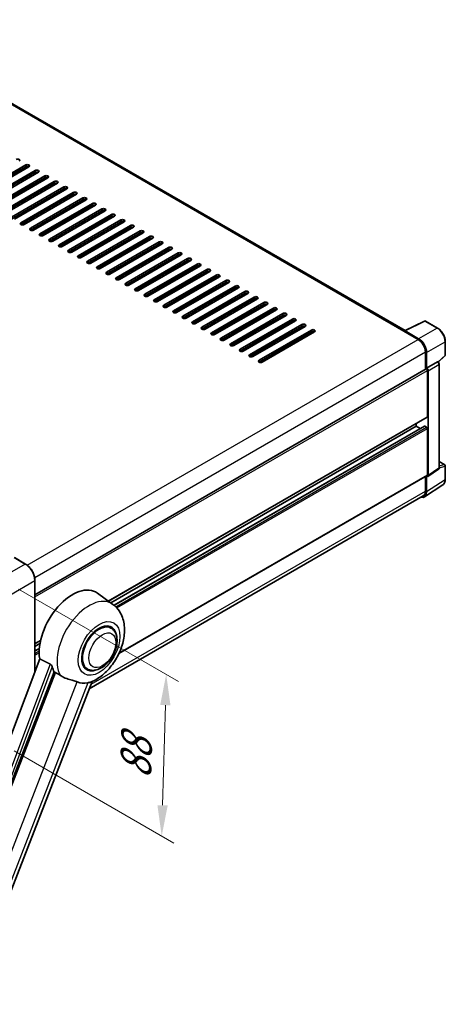
# Model space of a CAD drawing. Units: millimetres. Extents: x 0 to 11996, y 0 to 1686.
# Drawn here: x 1379 to 1586, y 269 to 747 of the extents above; entities that cross this region are included whole.
import ezdxf

# ---------------------------------------------------------------- set-up
doc = ezdxf.new("R2010")
doc.units = ezdxf.units.MM
doc.header["$LTSCALE"] = 6
doc.layers.get('Defpoints').update_dxf_attribs({"lineweight": 25})
for name, color, linetype, lineweight in [('Dimension (ISO)', 7, 'Continuous', 18), ('Visible (ISO)', 7, 'Continuous', 35), ('Visible Narrow (ISO)', 7, 'Continuous', 25)]:
    doc.layers.add(name, color=color, linetype=linetype, lineweight=lineweight)
doc.styles.add('Note Text (TK)', font='txt')
doc.dimstyles.new('Default - Method 1b (TK)', dxfattribs={"dimscale": 6, "dimtxt": 2.5, "dimasz": 2.5, "dimexe": 1, "dimexo": 1.5, "dimgap": 1, "dimtad": 1, "dimtoh": 1, "dimrnd": 1e-08, "dimdsep": 46, "dimtxsty": 'Note Text (TK)', "dimcen": 0.09, "dimdle": 5, "dimclrd": 100, "dimclre": 100, "dimclrt": 7, "dimadec": 1, "dimazin": 1, "dimtfac": 1, "dimtmove": 0, "dimatfit": 3, "dimfxl": 0, "dimtolj": 1, "dimlwd": -1, "dimlwe": -1, "dimarcsym": 0})

# ---------------------------------------------------------------- blocks, each defined once
blk = doc.blocks.new('*D29')
at = {"layer": 'Defpoints', "color": 0, "transparency": 16777216}
for p in [(1370.01, 475.58), (1367.83, 396.98), (1448.44, 350.44)]:
    blk.add_point(p, dxfattribs=at)
at = {"layer": 'Dimension (ISO)', "color": 100, "transparency": 16777216}
for p, q in [((1378.87, 470.46), (1456.53, 425.63)), ((1450.2, 414.05), (1448.85, 365.43)), ((1376.69, 391.86), (1454.34, 347.03))]:
    blk.add_line(p, q, dxfattribs=at)
for points in [[(1447.7, 414.12), (1452.7, 413.98), (1450.62, 429.04)], [(1446.35, 365.5), (1451.35, 365.36), (1448.44, 350.44)]]:
    blk.add_solid(points, dxfattribs=at)
at = {"layer": 'Dimension (ISO)', "color": 7, "transparency": 16777216, "insert": (1435.62, 375.21), "char_height": 15, "attachment_point": 4, "rotation": 88.41, "style": 'Note Text (TK)'}
blk.add_mtext('\\A1;{\\Q28.410;\\W0.830;\\H0.816x; \\fＭＳ Ｐゴシック|b0|i0;\\H15.0000;88}', dxfattribs=at)

msp = doc.modelspace()

# ---------------------------------------------------------------- linework, layer by layer
at = {"layer": 'Visible (ISO)'}
for p, q in [((1566.661, 595.9658), (1305.0658, 746.9979)), ((1356.8949, 661.7414), (1382.3508, 676.4383)), ((1382.3508, 675.5476), (1356.8949, 660.8507)), ((1383.8935, 675.5476), (1358.4377, 660.8507)), ((1361.5233, 659.0692), (1386.9791, 673.7662)), ((1386.9791, 672.8754), (1361.5233, 658.1785)), ((1388.5219, 672.8754), (1363.066, 658.1785)), ((1366.1516, 656.397), (1391.6074, 671.094)), ((1391.6074, 670.2033), (1366.1516, 655.5063)), ((1393.1502, 670.2033), (1367.6944, 655.5063)), ((1370.7799, 653.7249), (1396.2358, 668.4218)), ((1396.2358, 667.5311), (1370.7799, 652.8342)), ((1397.7786, 667.5311), (1372.3227, 652.8342)), ((1375.4083, 651.0527), (1400.8641, 665.7496)), ((1400.8641, 664.8589), (1375.4083, 650.162)), ((1402.4069, 664.8589), (1376.951, 650.162)), ((1380.0366, 648.3805), (1405.4924, 663.0775)), ((1405.4924, 662.1867), (1380.0366, 647.4898)), ((1407.0352, 662.1867), (1381.5794, 647.4898)), ((1384.6649, 645.7084), (1410.1208, 660.4053)), ((1410.1208, 659.5146), (1384.6649, 644.8176)), ((1411.6636, 659.5146), (1386.2077, 644.8176)), ((1389.2933, 643.0362), (1414.7491, 657.7331)), ((1414.7491, 656.8424), (1389.2933, 642.1455)), ((1416.2919, 656.8424), (1390.836, 642.1455)), ((1393.9216, 640.364), (1419.3774, 655.061)), ((1419.3774, 654.1702), (1393.9216, 639.4733)), ((1420.9202, 654.1702), (1395.4644, 639.4733)), ((1398.5499, 637.6919), (1424.0058, 652.3888)), ((1424.0058, 651.4981), (1398.5499, 636.8011)), ((1425.5486, 651.4981), (1400.0927, 636.8011)), ((1403.1783, 635.0197), (1428.6341, 649.7166)), ((1428.6341, 648.8259), (1403.1783, 634.129)), ((1430.1769, 648.8259), (1404.7211, 634.129)), ((1407.8066, 632.3475), (1433.2625, 647.0444)), ((1433.2625, 646.1537), (1407.8066, 631.4568)), ((1434.8052, 646.1537), (1409.3494, 631.4568)), ((1412.4349, 629.6753), (1437.8908, 644.3723)), ((1437.8908, 643.4816), (1412.4349, 628.7846)), ((1439.4336, 643.4816), (1413.9777, 628.7846)), ((1417.0633, 627.0032), (1442.5191, 641.7001)), ((1442.5191, 640.8094), (1417.0633, 626.1124)), ((1444.0619, 640.8094), (1418.6061, 626.1124)), ((1421.6916, 624.331), (1447.1475, 639.0279)), ((1447.1475, 638.1372), (1421.6916, 623.4403)), ((1448.6902, 638.1372), (1423.2344, 623.4403)), ((1426.32, 621.6588), (1451.7758, 636.3558)), ((1451.7758, 635.465), (1426.32, 620.7681)), ((1453.3186, 635.465), (1427.8627, 620.7681)), ((1430.9483, 618.9867), (1456.4041, 633.6836)), ((1456.4041, 632.7929), (1430.9483, 618.0959)), ((1457.9469, 632.7929), (1432.4911, 618.0959)), ((1435.5766, 616.3145), (1461.0325, 631.0114)), ((1461.0325, 630.1207), (1435.5766, 615.4238)), ((1462.5752, 630.1207), (1437.1194, 615.4238)), ((1440.205, 613.6423), (1465.6608, 628.3393)), ((1465.6608, 627.4485), (1440.205, 612.7516)), ((1467.2036, 627.4485), (1441.7477, 612.7516)), ((1444.8333, 610.9701), (1470.2891, 625.6671)), ((1470.2891, 624.7764), (1444.8333, 610.0794)), ((1471.8319, 624.7764), (1446.3761, 610.0794)), ((1449.4616, 608.298), (1474.9175, 622.9949)), ((1474.9175, 622.1042), (1449.4616, 607.4072)), ((1476.4603, 622.1042), (1451.0044, 607.4072)), ((1454.09, 605.6258), (1479.5458, 620.3227)), ((1479.5458, 619.432), (1454.09, 604.7351)), ((1481.0886, 619.432), (1455.6327, 604.7351)), ((1458.7183, 602.9536), (1484.1741, 617.6506)), ((1484.1741, 616.7598), (1458.7183, 602.0629)), ((1485.7169, 616.7598), (1460.2611, 602.0629)), ((1463.3466, 600.2815), (1488.8025, 614.9784)), ((1488.8025, 614.0877), (1463.3466, 599.3907)), ((1490.3453, 614.0877), (1464.8894, 599.3907)), ((1467.975, 597.6093), (1493.4308, 612.3062)), ((1493.4308, 611.4155), (1467.975, 596.7186)), ((1494.9736, 611.4155), (1469.5177, 596.7186)), ((1472.6033, 594.9371), (1498.0591, 609.6341)), ((1498.0591, 608.7433), (1472.6033, 594.0464)), ((1499.6019, 608.7433), (1474.1461, 594.0464)), ((1477.2316, 592.2649), (1502.6875, 606.9619)), ((1502.6875, 606.0712), (1477.2316, 591.3742)), ((1504.2303, 606.0712), (1478.7744, 591.3742)), ((1481.86, 589.5928), (1507.3158, 604.2897)), ((1507.3158, 603.399), (1481.86, 588.7021)), ((1508.8586, 603.399), (1483.4028, 588.7021)), ((1486.4883, 586.9206), (1511.9442, 601.6175)), ((1511.9442, 600.7268), (1486.4883, 586.0299)), ((1513.4869, 600.7268), (1488.0311, 586.0299)), ((1491.1166, 584.2484), (1516.5725, 598.9454)), ((1516.5725, 598.0547), (1491.1166, 583.3577)), ((1518.1153, 598.0547), (1492.6594, 583.3577)), ((1566.4496, 595.8602), (1576.0492, 600.6545)), ((1582.4776, 597.2256), (1576.5657, 600.6389)), ((1495.745, 581.5763), (1521.2008, 596.2732)), ((1521.2008, 595.3825), (1495.745, 580.6855)), ((1522.7436, 595.3825), (1497.2878, 580.6855)), ((1566.1342, 595.7165), (1573.0767, 591.7082)), ((1566.3271, 595.6054), (1566.3271, 595.6052)), ((1573.2719, 592.0409), (1566.7126, 595.828)), ((1586.2195, 584.1404), (1586.2195, 590.7445)), ((1576.548, 585.6959), (1576.548, 577.1958)), ((1577.1265, 577.7907), (1577.1265, 585.3646)), ((1582.7731, 580.7118), (1586.0446, 583.7401)), ((1577.1265, 577.7907), (1582.3507, 580.8069)), ((1582.6104, 580.8261), (1582.6009, 580.8316)), ((1583.2686, 529.3503), (1583.2686, 579.6861)), ((1386.8661, 467.6829), (1576.8538, 577.3723)), ((1577.127, 577.7904), (1577.1265, 577.7907)), ((1577.5122, 554.1865), (1577.5122, 576.6773)), ((1577.8979, 525.6828), (1577.8979, 576.4551)), ((1422.6029, 464.5651), (1577.3993, 553.9368)), ((1572.1125, 549.5102), (1572.1125, 550.8845)), ((1423.6541, 463.7977), (1572.1125, 549.5102)), ((1425.287, 462.5798), (1576.0372, 549.6155)), ((1573.9837, 548.4299), (1572.1125, 549.5102)), ((1577.1265, 549.0649), (1576.2009, 549.5993)), ((1577.5122, 525.906), (1577.5122, 548.3968)), ((1583.2686, 532.4145), (1585.9468, 530.8682)), ((1577.6909, 525.1952), (1582.9204, 528.6514)), ((1586.2195, 523.7917), (1586.2195, 530.3959)), ((1427.6594, 439.204), (1577.3993, 525.6563)), ((1576.548, 525.1649), (1576.548, 518.0009)), ((1577.1265, 517.6641), (1577.1265, 525.238)), ((1577.1265, 525.238), (1577.127, 525.2377)), ((1576.0912, 515.226), (1585.043, 521.1423)), ((1575.5313, 515.7536), (1413.2619, 422.0673)), ((1382.2943, 482.6081), (1376.8946, 485.7257)), ((1386.8661, 430.4529), (1386.8661, 474.6894)), ((1424.7156, 463.0229), (1417.248, 468.4739)), ((1423.7548, 451.5413), (1421.9664, 452.5738)), ((1386.8661, 443.9325), (1389.5927, 445.5067)), ((1386.8661, 442.5582), (1389.2839, 443.9541)), ((1386.8661, 440.3975), (1388.9868, 441.6219)), ((1389.1653, 436.5543), (1330.5019, 280.876)), ((1412.3002, 431.7014), (1410.5119, 432.7339)), ((1337.2009, 278.2066), (1396.1767, 430.2079)), ((1347.7998, 253.3484), (1414.5902, 425.4908))]:
    msp.add_line(p, q, dxfattribs=at)
for centre, start, end in [((1576.2929, 600.1665), 60, 116.538708), ((1585.674, 584.1404), 312.789481, 0), ((1585.674, 530.3959), 0, 60)]:
    msp.add_arc(centre, 0.5455, start, end, dxfattribs=at)
for centre, major_axis, ratio, start_param, end_param in [((1378.4938, 678.6651), (1.0909, 0), 0.57735027, 5.49778716, 8.63937978), ((1383.1222, 675.993), (1.0909, 0), 0.57735027, 5.49778716, 8.63937978), ((1383.1222, 675.1022), (-1.0909, 0), 0.57735027, 3.92699082, 5.49778713), ((1387.7505, 673.3208), (1.0909, 0), 0.57735027, 5.49778716, 8.63937978), ((1387.7505, 672.4301), (-1.0909, 0), 0.57735027, 3.92699082, 5.49778713), ((1392.3788, 670.6486), (1.0909, 0), 0.57735027, 5.49778716, 8.63937978), ((1392.3788, 669.7579), (-1.0909, 0), 0.57735027, 3.92699082, 5.49778713), ((1397.0072, 667.9765), (1.0909, 0), 0.57735027, 5.49778716, 8.63937978), ((1397.0072, 667.0857), (-1.0909, 0), 0.57735027, 3.92699082, 5.49778713), ((1401.6355, 665.3043), (1.0909, 0), 0.57735027, 5.49778716, 8.63937978), ((1401.6355, 664.4136), (-1.0909, 0), 0.57735027, 3.92699082, 5.49778713), ((1406.2638, 662.6321), (1.0909, 0), 0.57735027, 5.49778716, 8.63937978), ((1406.2638, 661.7414), (-1.0909, 0), 0.57735027, 3.92699082, 5.49778713), ((1410.8922, 659.9599), (1.0909, 0), 0.57735027, 5.49778716, 8.63937978), ((1410.8922, 659.0692), (-1.0909, 0), 0.57735027, 3.92699082, 5.49778713), ((1415.5205, 657.2878), (1.0909, 0), 0.57735027, 5.49778716, 8.63937978), ((1415.5205, 656.397), (-1.0909, 0), 0.57735027, 3.92699082, 5.49778713), ((1420.1488, 654.6156), (1.0909, 0), 0.57735027, 5.49778715, 8.63937978), ((1420.1488, 653.7249), (-1.0909, 0), 0.57735027, 3.92699082, 5.49778713), ((1424.7772, 651.9434), (1.0909, 0), 0.57735027, 5.49778716, 8.63937978), ((1424.7772, 651.0527), (-1.0909, 0), 0.57735027, 3.92699082, 5.49778713), ((1380.808, 647.9352), (-1.0909, 0), 0.57735027, 5.49778716, 8.63937978), ((1385.4363, 645.263), (-1.0909, 0), 0.57735027, 5.49778716, 8.63937978), ((1429.4055, 649.2713), (1.0909, 0), 0.57735027, 5.49778716, 8.63937978), ((1429.4055, 648.3805), (-1.0909, 0), 0.57735027, 3.92699082, 5.49778713), ((1434.0338, 646.5991), (1.0909, 0), 0.57735027, 5.49778716, 8.63937978), ((1434.0338, 645.7084), (-1.0909, 0), 0.57735027, 3.92699082, 5.49778713), ((1390.0647, 642.5908), (-1.0909, 0), 0.57735027, 5.49778716, 8.63937978), ((1438.6622, 643.9269), (1.0909, 0), 0.57735027, 5.49778716, 8.63937978), ((1438.6622, 643.0362), (-1.0909, 0), 0.57735027, 3.92699082, 5.49778713), ((1443.2905, 641.2547), (1.0909, 0), 0.57735027, 5.49778716, 8.63937978), ((1443.2905, 640.364), (-1.0909, 0), 0.57735027, 3.92699082, 5.49778713), ((1394.693, 639.9187), (-1.0909, 0), 0.57735027, 5.49778716, 8.63937978), ((1399.3213, 637.2465), (-1.0909, 0), 0.57735027, 5.49778716, 8.63937978), ((1447.9188, 638.5826), (1.0909, 0), 0.57735027, 5.49778716, 8.63937978), ((1447.9188, 637.6919), (-1.0909, 0), 0.57735027, 3.92699082, 5.49778713), ((1452.5472, 635.9104), (1.0909, 0), 0.57735027, 5.49778716, 8.63937978), ((1403.9497, 634.5743), (-1.0909, 0), 0.57735027, 5.49778716, 8.63937978), ((1408.578, 631.9021), (-1.0909, 0), 0.57735027, 5.49778716, 8.63937978), ((1452.5472, 635.0197), (-1.0909, 0), 0.57735027, 3.92699082, 5.49778713), ((1457.1755, 633.2382), (1.0909, 0), 0.57735027, 5.49778716, 8.63937978), ((1457.1755, 632.3475), (-1.0909, 0), 0.57735027, 3.92699082, 5.49778713), ((1461.8039, 630.5661), (1.0909, 0), 0.57735027, 5.49778716, 8.63937978), ((1413.2063, 629.23), (-1.0909, 0), 0.57735027, 5.49778716, 8.63937978), ((1417.8347, 626.5578), (-1.0909, 0), 0.57735027, 5.49778716, 8.63937978), ((1461.8039, 629.6753), (-1.0909, 0), 0.57735027, 3.92699082, 5.49778713), ((1466.4322, 627.8939), (1.0909, 0), 0.57735027, 5.49778716, 8.63937978), ((1466.4322, 627.0032), (-1.0909, 0), 0.57735027, 3.92699082, 5.49778713), ((1422.463, 623.8856), (-1.0909, 0), 0.57735027, 5.49778716, 8.63937978), ((1471.0605, 625.2217), (1.0909, 0), 0.57735027, 5.49778716, 8.63937978), ((1471.0605, 624.331), (-1.0909, 0), 0.57735027, 3.92699082, 5.49778713), ((1475.6889, 622.5496), (1.0909, 0), 0.57735027, 5.49778716, 8.63937978), ((1475.6889, 621.6588), (-1.0909, 0), 0.57735027, 3.92699082, 5.49778713), ((1427.0913, 621.2135), (-1.0909, 0), 0.57735027, 5.49778716, 8.63937978), ((1431.7197, 618.5413), (-1.0909, 0), 0.57735027, 5.49778716, 8.63937978), ((1480.3172, 619.8774), (1.0909, 0), 0.57735027, 5.49778716, 8.63937978), ((1480.3172, 618.9867), (-1.0909, 0), 0.57735027, 3.92699082, 5.49778713), ((1484.9455, 617.2052), (1.0909, 0), 0.57735027, 5.49778716, 8.63937978), ((1484.9455, 616.3145), (-1.0909, 0), 0.57735027, 3.92699082, 5.49778713), ((1436.348, 615.8691), (-1.0909, 0), 0.57735027, 5.49778716, 8.63937978), ((1440.9763, 613.197), (-1.0909, 0), 0.57735027, 5.49778716, 8.63937978), ((1489.5739, 614.533), (1.0909, 0), 0.57735027, 5.49778716, 8.63937978), ((1489.5739, 613.6423), (-1.0909, 0), 0.57735027, 3.92699082, 5.49778713), ((1494.2022, 611.8609), (1.0909, 0), 0.57735027, 5.49778716, 8.63937978), ((1445.6047, 610.5248), (-1.0909, 0), 0.57735027, 5.49778716, 8.63937978), ((1450.233, 607.8526), (-1.0909, 0), 0.57735027, 5.49778716, 8.63937978), ((1494.2022, 610.9701), (-1.0909, 0), 0.57735027, 3.92699082, 5.49778713), ((1498.8305, 609.1887), (1.0909, 0), 0.57735027, 5.49778716, 8.63937978), ((1498.8305, 608.298), (-1.0909, 0), 0.57735027, 3.92699082, 5.49778713), ((1454.8614, 605.1804), (-1.0909, 0), 0.57735027, 5.49778716, 8.63937978), ((1459.4897, 602.5083), (-1.0909, 0), 0.57735027, 5.49778716, 8.63937978), ((1503.4589, 606.5165), (1.0909, 0), 0.57735027, 5.49778716, 8.63937978), ((1503.4589, 605.6258), (-1.0909, 0), 0.57735027, 3.92699082, 5.49778713), ((1508.0872, 603.8444), (1.0909, 0), 0.57735027, 5.49778716, 8.63937978), ((1508.0872, 602.9536), (-1.0909, 0), 0.57735027, 3.92699082, 5.49778713), ((1464.118, 599.8361), (-1.0909, 0), 0.57735027, 5.49778716, 8.63937978), ((1512.7155, 601.1722), (1.0909, 0), 0.57735027, 5.49778716, 8.63937978), ((1512.7155, 600.2815), (-1.0909, 0), 0.57735027, 3.92699082, 5.49778713), ((1517.3439, 598.5), (1.0909, 0), 0.57735027, 5.49778716, 8.63937978), ((1517.3439, 597.6093), (-1.0909, 0), 0.57735027, 3.92699082, 5.49778713), ((1468.7464, 597.1639), (-1.0909, 0), 0.57735027, 5.49778716, 8.63937978), ((1473.3747, 594.4918), (-1.0909, 0), 0.57735027, 5.49778716, 8.63937978), ((1521.9722, 595.8278), (1.0909, 0), 0.57735027, 5.49778716, 8.63937978), ((1521.9722, 594.9371), (-1.0909, 0), 0.57735027, 3.92699082, 5.49778713), ((1566.1342, 594.3804), (0.8182, 1.4171), 0.57735027, 0.53865784, 0.78539816), ((1566.713, 595.3821), (-0.2731, 0.473), 0.5766475, 5.49839613, 7.06797448), ((1478.003, 591.8196), (-1.0909, 0), 0.57735027, 5.49778716, 8.63937978), ((1482.6314, 589.1474), (-1.0909, 0), 0.57735027, 5.49778716, 8.63937978), ((1573.0767, 587.7), (2.4545, -4.2514), 0.57735027, 0.78539816, 2.35619449), ((1573.2672, 587.5873), (2.7273, -4.7238), 0.5780539, 0.78600715, 2.3555855), ((1487.2597, 586.4752), (-1.0909, 0), 0.57735027, 5.49778716, 8.63937978), ((1491.888, 583.8031), (-1.0909, 0), 0.57735027, 5.49778716, 8.63937978), ((1496.5164, 581.1309), (-1.0909, 0), 0.57735027, 5.49778716, 8.63937978), ((1582.3377, 580.3537), (-0.2589, -0.4803), 0.55686057, 3.12531633, 3.87580791), ((1577.1265, 576.9), (-0.2727, 0.4724), 0.57735027, 3.92699082, 6.28318531), ((1577.1261, 576.8997), (0.5455, -0.9448), 0.5780539, 0.78600715, 2.3555855), ((1577.1265, 554.4092), (0.2727, -0.4724), 0.57735027, 0, 0.78539816), ((1576.2009, 549.3321), (-0.1636, 0.2834), 0.57735027, 5.49778714, 6.28318531), ((1577.1265, 548.6195), (-0.2727, 0.4724), 0.57735027, 3.92699082, 5.49778714), ((1577.1261, 526.1295), (0.5461, -0.9459), 0.5766475, 5.49839613, 7.06797448), ((1577.1265, 526.1287), (0.2727, -0.4724), 0.57735027, 0, 0.78539816), ((1573.2672, 519.8977), (2.7306, -4.7295), 0.5766475, 5.75645056, 7.06797448), ((1573.0767, 520.005), (2.4545, -4.2514), 0.57735027, 0, 0.78539816), ((1405.1067, 449.0811), (11.4545, 19.8399), 0.57735027, 6.22128195, 8.81798228), ((1418.0275, 441.6213), (-5.7273, -9.9199), 0.57735027, 3.14159265, 6.28318531), ((1418.0275, 441.6213), (-5.7273, -9.9199), 0.57735027, 3.14159265, 6.28318531), ((1418.0275, 441.6213), (-6, -10.3923), 0.57735027, 2.51814983, 6.90662813), ((1410.5065, 445.9636), (-11.1205, -19.2613), 0.57735027, 5.75442515, 5.9224706), ((1416.6776, 442.4007), (-9.682, -16.7697), 0.57735027, 0.04275891, 0.48083986)]:
    msp.add_ellipse(centre, major_axis=major_axis, ratio=ratio, start_param=start_param, end_param=end_param, dxfattribs=at)
for points, knots in [([(1586.2195, 590.7445), (1586.2195, 590.9791), (1586.2035, 591.2199), (1586.1413, 591.7097), (1586.0951, 591.9585), (1585.9738, 592.4595), (1585.8989, 592.7116), (1585.7223, 593.2138), (1585.6207, 593.4639), (1585.3932, 593.957), (1585.2672, 594.1999), (1584.9939, 594.6733), (1584.8465, 594.9038), (1584.5333, 595.3474), (1584.3675, 595.5605), (1584.0208, 595.9645), (1583.84, 596.1554), (1583.4668, 596.5109), (1583.2744, 596.6754), (1582.8814, 596.9741), (1582.6808, 597.1084), (1582.4776, 597.2256)], [-0.78478918, -0.78478918, -0.78478918, -0.78478918, -0.62783134, -0.62783134, -0.47087351, -0.47087351, -0.31391567, -0.31391567, -0.15695784, -0.15695784, 0, 0, 0.15695784, 0.15695784, 0.31391567, 0.31391567, 0.47087351, 0.47087351, 0.62783134, 0.62783134, 0.78478918, 0.78478918, 0.78478918, 0.78478918]), ([(1583.2686, 579.6861), (1583.2686, 579.7821), (1583.2559, 579.8741), (1583.213, 580.0515), (1583.1826, 580.1369), (1583.1071, 580.3006), (1583.0619, 580.3789), (1582.9579, 580.5262), (1582.8991, 580.5952), (1582.7669, 580.7211), (1582.6936, 580.7781), (1582.6104, 580.8261)], [-0.78478918, -0.78478918, -0.78478918, -0.78478918, -0.47087351, -0.47087351, -0.15695784, -0.15695784, 0.15695784, 0.15695784, 0.47087351, 0.47087351, 0.78478918, 0.78478918, 0.78478918, 0.78478918]), ([(1582.9204, 528.6514), (1582.9729, 528.6861), (1583.0204, 528.7275), (1583.1015, 528.8175), (1583.1351, 528.8659), (1583.1895, 528.9644), (1583.2102, 529.0144), (1583.2415, 529.1132), (1583.2521, 529.162), (1583.2657, 529.2576), (1583.2686, 529.3044), (1583.2686, 529.3503)], [0.03486413, 0.03486413, 0.03486413, 0.03486413, 0.184849139, 0.184849139, 0.334834148, 0.334834148, 0.484819157, 0.484819157, 0.634804167, 0.634804167, 0.784789176, 0.784789176, 0.784789176, 0.784789176]), ([(1585.043, 521.1423), (1585.2007, 521.2466), (1585.3449, 521.3715), (1585.6003, 521.6548), (1585.7116, 521.813), (1585.9002, 522.1548), (1585.9776, 522.3383), (1586.1001, 522.7248), (1586.1453, 522.9278), (1586.2049, 523.3492), (1586.2195, 523.5676), (1586.2195, 523.7917)], [0.03486413, 0.03486413, 0.03486413, 0.03486413, 0.184849139, 0.184849139, 0.334834148, 0.334834148, 0.484819157, 0.484819157, 0.634804167, 0.634804167, 0.784789176, 0.784789176, 0.784789176, 0.784789176]), ([(1386.8661, 474.6894), (1386.8661, 475.2505), (1386.7894, 475.8501), (1386.4934, 477.0732), (1386.274, 477.6965), (1385.7139, 478.91), (1385.3733, 479.5), (1384.6024, 480.5918), (1384.1723, 481.0934), (1383.2611, 481.9614), (1382.7802, 482.3276), (1382.2943, 482.6081)], [1.57079633, 1.57079633, 1.57079633, 1.57079633, 1.88495559, 1.88495559, 2.19911486, 2.19911486, 2.51327412, 2.51327412, 2.82743339, 2.82743339, 3.14159265, 3.14159265, 3.14159265, 3.14159265]), ([(1414.3246, 425.3749), (1416.2873, 426.2136), (1418.0652, 427.3618), (1421.4847, 430.2065), (1423.0928, 431.9543), (1425.8846, 435.7677), (1427.071, 437.8296), (1428.9529, 442.1337), (1429.6496, 444.3743), (1430.4337, 448.948), (1430.5224, 451.2859), (1429.8253, 455.6909), (1429.1298, 457.7815), (1427.0524, 460.9386), (1425.9854, 462.096), (1424.7156, 463.0229)], [5.10679326, 5.10679326, 5.10679326, 5.10679326, 5.45297672, 5.45297672, 5.83515075, 5.83515075, 6.21279538, 6.21279538, 6.59050979, 6.59050979, 6.97267556, 6.97267556, 7.31011279, 7.31011279, 7.53027889, 7.53027889, 7.53027889, 7.53027889]), ([(1412.3002, 431.7014), (1412.9329, 431.3361), (1413.641, 431.108), (1415.1495, 430.9219), (1415.9497, 430.9883), (1417.6638, 431.4063), (1418.5708, 431.8129), (1420.384, 432.9409), (1421.2823, 433.692), (1422.9268, 435.4234), (1423.6728, 436.4033), (1424.9506, 438.4911), (1425.484, 439.5973), (1426.2954, 441.8539), (1426.5723, 443.004), (1426.8189, 445.2665), (1426.787, 446.3798), (1426.3455, 448.4098), (1425.9555, 449.3413), (1424.9181, 450.696), (1424.3753, 451.183), (1423.7548, 451.5413)], [4.45058959, 4.45058959, 4.45058959, 4.45058959, 4.69057374, 4.69057374, 4.95480942, 4.95480942, 5.2747785, 5.2747785, 5.62663167, 5.62663167, 5.97702643, 5.97702643, 6.32414747, 6.32414747, 6.67327751, 6.67327751, 7.0262773, 7.0262773, 7.35680249, 7.35680249, 7.59218225, 7.59218225, 7.59218225, 7.59218225]), ([(1394.2917, 434.0106), (1394.3378, 433.9878), (1394.3851, 433.9591), (1394.4851, 433.8878), (1394.5378, 433.8438), (1394.6895, 433.6998), (1394.7826, 433.5873), (1394.9751, 433.3187), (1395.0738, 433.1425), (1395.2145, 432.8309), (1395.2628, 432.6935), (1395.2948, 432.5717)], [0.3759847, 0.3759847, 0.3759847, 0.3759847, 0.392440242, 0.392440242, 0.410914798, 0.410914798, 0.44786391, 0.44786391, 0.504486619, 0.504486619, 0.552148681, 0.552148681, 0.552148681, 0.552148681]), ([(1396.7674, 429.9249), (1397.524, 429.5624), (1398.3647, 429.0636), (1399.2087, 428.4966), (1399.2123, 428.4941), (1399.2159, 428.4917)], [2.57632281, 2.57632281, 2.57632281, 2.57632281, 2.843099825, 2.843099825, 2.844244962, 2.844244962, 2.844244962, 2.844244962]), ([(1399.2159, 428.4917), (1399.7318, 428.1448), (1400.2838, 427.838), (1401.7893, 427.1305), (1402.752, 426.8041), (1404.5005, 426.3048), (1405.2817, 426.1212), (1406.2948, 425.8343), (1406.5972, 425.7397), (1407.0703, 425.5641), (1407.2523, 425.4875), (1407.4183, 425.4074)], [-8.358650844, -8.358650844, -8.358650844, -8.358650844, -8.190003506, -8.190003506, -7.917688575, -7.917688575, -7.676295197, -7.676295197, -7.560988477, -7.560988477, -7.477759094, -7.477759094, -7.477759094, -7.477759094]), ([(1412.5716, 424.9471), (1412.754, 424.9862), (1412.9249, 425.0227), (1413.3324, 425.1099), (1413.5499, 425.1565), (1413.9838, 425.2585), (1414.1778, 425.3122), (1414.3247, 425.3749)], [-5.271586261, -5.271586261, -5.271586261, -5.271586261, -5.187218627, -5.187218627, -5.056284352, -5.056284352, -4.886250554, -4.886250554, -4.886250554, -4.886250554])]:
    msp.add_open_spline(points, degree=3, knots=knots, dxfattribs=at)
for points in [[(1394.2917, 434.0106), (1391.7468, 435.2725), (1389.1653, 436.5543)], [(1396.1767, 430.2079), (1396.4724, 430.0663), (1396.7674, 429.9249)]]:
    msp.add_open_spline(points, degree=2, dxfattribs=at)
at = {"layer": 'Visible Narrow (ISO)'}
for p, q in [((1304.2476, 746.9168), (1566.1342, 595.7165)), ((1382.3508, 676.4383), (1382.3508, 675.5476)), ((1386.9791, 673.7662), (1386.9791, 672.8754)), ((1391.6074, 671.094), (1391.6074, 670.2033)), ((1396.2358, 668.4218), (1396.2358, 667.5311)), ((1400.8641, 665.7496), (1400.8641, 664.8589)), ((1405.4924, 663.0775), (1405.4924, 662.1867)), ((1410.1208, 660.4053), (1410.1208, 659.5146)), ((1414.7491, 657.7331), (1414.7491, 656.8424)), ((1419.3774, 655.061), (1419.3774, 654.1702)), ((1424.0058, 652.3888), (1424.0058, 651.4981)), ((1380.0366, 648.3805), (1380.0366, 647.4898)), ((1384.6649, 645.7084), (1384.6649, 644.8176)), ((1428.6341, 649.7166), (1428.6341, 648.8259)), ((1433.2625, 647.0444), (1433.2625, 646.1537)), ((1389.2933, 643.0362), (1389.2933, 642.1455)), ((1437.8908, 644.3723), (1437.8908, 643.4816)), ((1442.5191, 641.7001), (1442.5191, 640.8094)), ((1393.9216, 640.364), (1393.9216, 639.4733)), ((1398.5499, 637.6919), (1398.5499, 636.8011)), ((1447.1475, 639.0279), (1447.1475, 638.1372)), ((1451.7758, 636.3558), (1451.7758, 635.465)), ((1403.1783, 635.0197), (1403.1783, 634.129)), ((1407.8066, 632.3475), (1407.8066, 631.4568)), ((1456.4041, 633.6836), (1456.4041, 632.7929)), ((1412.4349, 629.6753), (1412.4349, 628.7846)), ((1417.0633, 627.0032), (1417.0633, 626.1124)), ((1461.0325, 631.0114), (1461.0325, 630.1207)), ((1465.6608, 628.3393), (1465.6608, 627.4485)), ((1421.6916, 624.331), (1421.6916, 623.4403)), ((1470.2891, 625.6671), (1470.2891, 624.7764)), ((1474.9175, 622.9949), (1474.9175, 622.1042)), ((1426.32, 621.6588), (1426.32, 620.7681)), ((1430.9483, 618.9867), (1430.9483, 618.0959)), ((1479.5458, 620.3227), (1479.5458, 619.432)), ((1484.1741, 617.6506), (1484.1741, 616.7598)), ((1435.5766, 616.3145), (1435.5766, 615.4238)), ((1440.205, 613.6423), (1440.205, 612.7516)), ((1488.8025, 614.9784), (1488.8025, 614.0877)), ((1493.4308, 612.3062), (1493.4308, 611.4155)), ((1444.8333, 610.9701), (1444.8333, 610.0794)), ((1449.4616, 608.298), (1449.4616, 607.4072)), ((1498.0591, 609.6341), (1498.0591, 608.7433)), ((1454.09, 605.6258), (1454.09, 604.7351)), ((1458.7183, 602.9536), (1458.7183, 602.0629)), ((1502.6875, 606.9619), (1502.6875, 606.0712)), ((1507.3158, 604.2897), (1507.3158, 603.399)), ((1463.3466, 600.2815), (1463.3466, 599.3907)), ((1511.9442, 601.6175), (1511.9442, 600.7268)), ((1516.5725, 598.9454), (1516.5725, 598.0547)), ((1566.7126, 595.828), (1576.3064, 600.6194)), ((1576.3064, 600.6194), (1582.2184, 597.2061)), ((1467.975, 597.6093), (1467.975, 596.7186)), ((1472.6033, 594.9371), (1472.6033, 594.0464)), ((1521.2008, 596.2732), (1521.2008, 595.3825)), ((1582.2184, 597.2061), (1573.2719, 592.0409)), ((1383.1265, 482.0404), (1573.0767, 591.7082)), ((1477.2316, 592.2649), (1477.2316, 591.3742)), ((1481.86, 589.5928), (1481.86, 588.7021)), ((1577.1265, 585.3646), (1586.073, 590.5298)), ((1586.073, 590.5298), (1586.073, 583.9256)), ((1386.7211, 476.0992), (1576.548, 585.6959)), ((1486.4883, 586.9206), (1486.4883, 586.0299)), ((1491.1166, 584.2484), (1491.1166, 583.3577)), ((1586.073, 583.9256), (1582.6784, 580.7834)), ((1495.745, 581.5763), (1495.745, 580.6855)), ((1582.3512, 580.8066), (1577.127, 577.7904)), ((1577.8979, 576.4551), (1583.1221, 579.4713)), ((1582.3507, 580.8069), (1582.3512, 580.8066)), ((1583.1221, 579.4713), (1583.1221, 529.1355)), ((1386.8661, 466.6077), (1577.5122, 576.6773)), ((1422.4617, 464.6681), (1577.5122, 554.1865)), ((1425.3657, 462.5146), (1576.2009, 549.5993)), ((1426.0871, 461.8622), (1577.1265, 549.0649)), ((1426.6381, 461.2896), (1577.5122, 548.3968)), ((1583.2686, 532.3266), (1585.7698, 530.8826)), ((1585.7698, 530.8826), (1583.2686, 530.1007)), ((1583.1221, 529.1355), (1577.8979, 525.6828)), ((1583.2676, 529.3041), (1586.073, 530.1811)), ((1586.073, 530.1811), (1586.073, 523.577)), ((1427.7764, 439.456), (1577.5122, 525.906)), ((1586.073, 523.577), (1577.1265, 517.6641)), ((1414.0921, 424.2069), (1576.548, 518.0009)), ((1376.7582, 485.7121), (1382.1579, 482.5946)), ((1382.1579, 482.5946), (1370.0085, 475.5802)), ((1374.6369, 467.5637), (1386.7863, 474.5781)), ((1386.7863, 474.5781), (1386.7863, 430.241)), ((1386.8661, 444.1169), (1389.6416, 445.7194)), ((1386.8661, 440.2868), (1388.9776, 441.5059)), ((1386.8661, 439.218), (1388.9179, 440.4026)), ((1386.8661, 438.3272), (1388.9087, 439.5065)), ((1394.2917, 434.0106), (1335.753, 278.6631)), ((1337.1287, 278.2131), (1395.2948, 432.5717)), ((1396.7674, 429.9249), (1329.724, 257.1305)), ((1342.8573, 259.0111), (1407.4183, 425.4074)), ((1412.5716, 424.9471), (1348.0106, 258.5508))]:
    msp.add_line(p, q, dxfattribs=at)
for centre, major_axis, ratio, start_param, end_param in [((1576.2929, 600.1665), (-0.2437, 0.488), 0.5766475, 5.53326026, 6.28318531), ((1576.2929, 600.1665), (0.2727, 0.4724), 0.57735027, 0, 0.75049158), ((1582.2049, 596.7533), (0.2727, 0.4724), 0.57735027, 0, 0.75049158), ((1582.2007, 592.745), (2.7273, -4.7238), 0.58194065, 0.78600715, 2.3555855), ((1585.674, 590.7445), (0.5455, 0), 0.57735027, 5.53269373, 6.28318531), ((1585.674, 584.1404), (0.3705, -0.4003), 0.43528024, 0, 0.66685618), ((1585.674, 584.1404), (0.5455, 0), 0.57735027, 5.53269373, 6.28318531), ((1582.3377, 580.3537), (0.2727, 0.4724), 0.57735027, 0, 0.75049158), ((1582.3372, 579.9084), (0.5455, -0.9448), 0.59748767, 0.78600715, 2.3555855), ((1582.7232, 579.6861), (0.5455, 0), 0.57735027, 5.53269373, 6.28318531), ((1585.674, 530.3959), (0.2727, 0.4724), 0.57735027, 0, 0.53459435), ((1585.674, 530.3959), (0.1627, -0.5206), 0.72169311, 0.93474524, 2.49688001), ((1582.3372, 529.5737), (0.5739, -0.9281), 0.57699899, 0.01744269, 0.76736774), ((1582.7232, 529.3503), (0.5455, 0), 0.57735027, 5.53269373, 6.28318531), ((1585.674, 530.3959), (0.5455, 0), 0.57735027, 5.53269373, 6.28318531), ((1582.2007, 525.802), (2.7584, -4.7119), 0.57677384, 0.03138662, 0.78131167), ((1585.674, 523.7917), (0.5455, 0), 0.57735027, 5.53269373, 6.28318531), ((1382.1579, 482.3719), (0.1364, 0.2362), 0.57735027, 0, 0.78539816), ((1382.1579, 477.2503), (3.2727, -5.6685), 0.57735027, 0.78539816, 2.35619449), ((1386.5934, 474.6894), (0.2727, 0), 0.57735027, 5.49778714, 6.28318531), ((1413.0984, 444.4672), (10.9602, 18.9835), 0.57735027, 6.22128195, 9.10029382)]:
    msp.add_ellipse(centre, major_axis=major_axis, ratio=ratio, start_param=start_param, end_param=end_param, dxfattribs=at)
for centre, major_axis in [((1418.0275, 441.6213), (7.1565, 12.3954)), ((1419.5703, 440.7306), (4.6364, 8.0304))]:
    msp.add_ellipse(centre, major_axis=major_axis, ratio=0.57735027, dxfattribs=at)

# ---------------------------------------------------------------- dimensions: what is measured, and where the dimension line sits
at = {"layer": 'Dimension (ISO)', "color": 100}
dim = msp.add_linear_dim(base=(1448.4369, 350.4401), p1=(1370.0085, 475.5802), p2=(1367.8267, 396.9804), angle=88.409959, text='{\\Q28.410;\\W0.830;\\H0.816x; \\fＭＳ Ｐゴシック|b0|i0;\\H15.0000;88}', dimstyle='Default - Method 1b (TK)', override={"dimgap": 1, "dimtoh": 0, "dimdec": 2, "dimlfac": 1.104851, "dimtol": 0, "dimlim": 0, "dimtp": 0, "dimtm": 0, "dimtdec": 2, "dimtofl": 0, "dimatfit": 1}, dxfattribs=at)
dim.commit()
dim.dimension.update_dxf_attribs({"geometry": '*D29', "text_midpoint": (1449.5278, 389.74), "dimtype": 160})

doc.saveas('drawing.dxf')
